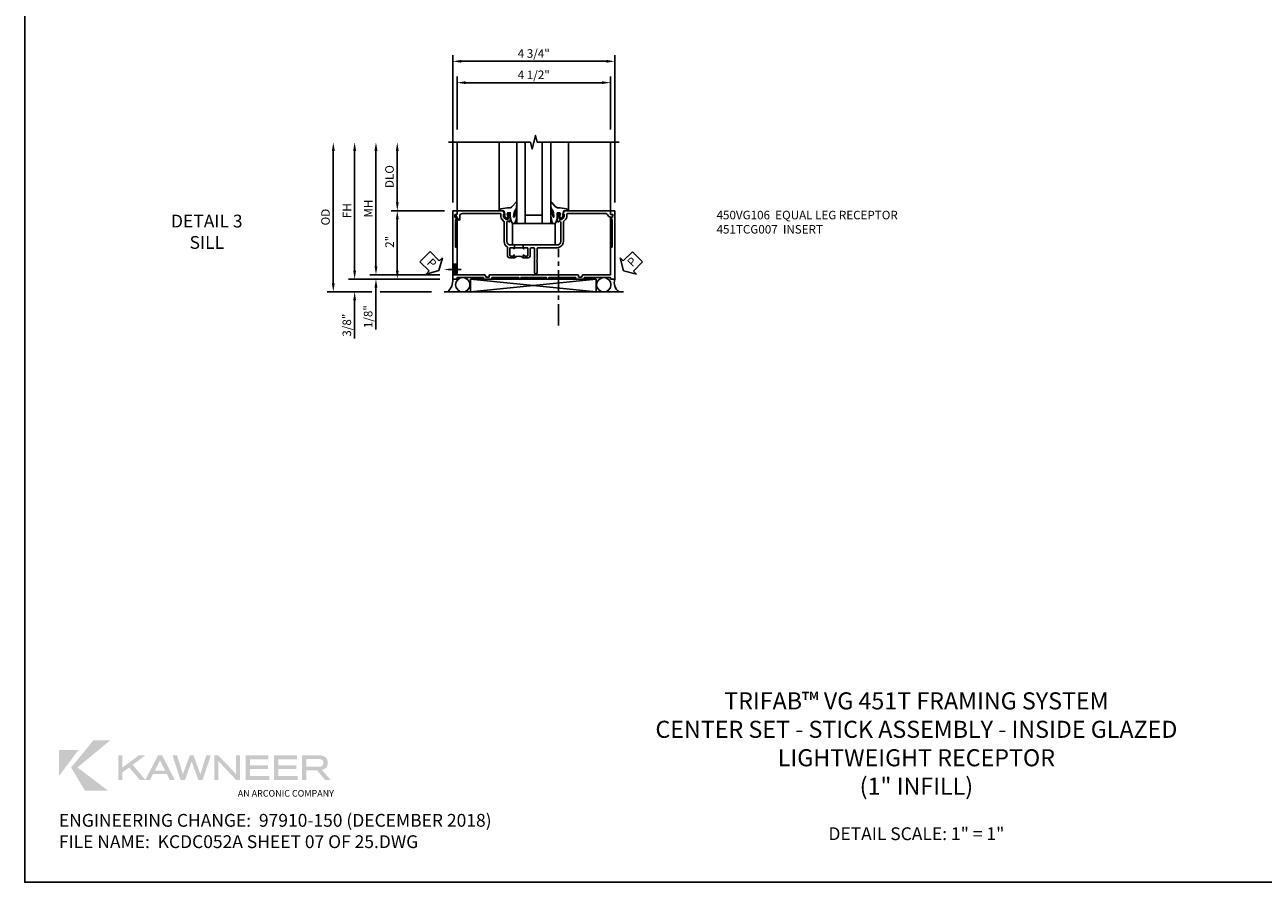
# Model space of a CAD drawing. Extents: x 0 to 74.7, y 0 to 46.8.
# Drawn here: x 0 to 36.3, y 0 to 25.1 of the extents above; entities that cross this region are included whole.
import ezdxf
from ezdxf import colors
from ezdxf.entities.mleader import LeaderData, LeaderLine
from ezdxf.math import Vec2, Vec3

# ---------------------------------------------------------------- set-up
doc = ezdxf.new("R2010")
doc.units = 0
doc.header["$LTSCALE"] = 0.5
doc.header["$MEASUREMENT"] = 0
doc.linetypes.add('CENTER', pattern=[2, 1.25, -0.25, 0.25, -0.25])
doc.layers.get('0').update_dxf_attribs({"color": 4, "linetype": 'CONTINUOUS'})
for name, color, linetype in [('CENTER', 1, 'CENTER'), ('DIME', 2, 'CONTINUOUS'), ('FORMAT', 7, 'CONTINUOUS'), ('Kawneer Logo-English', 7, 'CONTINUOUS'), ('TEXT', 3, 'CONTINUOUS')]:
    doc.layers.add(name, color=color, linetype=linetype)
doc.styles.get("Standard").update_dxf_attribs({"font": 'arial.ttf'})
doc.dimstyles.new('EXT_ON-OFF', dxfattribs={"dimscale": 2, "dimtxt": 0.125, "dimasz": 0.125, "dimexe": 0.09, "dimexo": 0.1875, "dimgap": 0.05, "dimtad": 3, "dimdec": 5, "dimzin": 3, "dimdsep": 46, "dimlunit": 5, "dimtxsty": 'Standard', "dimcen": 0, "dimse2": 1, "dimazin": 0, "dimtfac": 1, "dimtdec": 4, "dimtofl": 0, "dimtmove": 0, "dimatfit": 0, "dimfxl": 0, "dimfrac": 2, "dimtolj": 1, "dimtzin": 3, "dimarcsym": 0})
doc.dimstyles.new('EXT_ON-ON', dxfattribs={"dimscale": 2, "dimtxt": 0.125, "dimasz": 0.125, "dimexe": 0.09, "dimexo": 0.1875, "dimgap": 0.05, "dimtad": 3, "dimdec": 5, "dimzin": 3, "dimdsep": 46, "dimlunit": 5, "dimtxsty": 'Standard', "dimcen": 0, "dimazin": 0, "dimtfac": 1, "dimtdec": 4, "dimtofl": 0, "dimtmove": 0, "dimatfit": 0, "dimfxl": 0, "dimfrac": 2, "dimtolj": 1, "dimtzin": 3, "dimarcsym": 0})

# ---------------------------------------------------------------- blocks, each defined once
blk = doc.blocks.new('Kawneer Logo English')
at = {"layer": 'Kawneer Logo-English'}
for points in [[(0.2706, 0.0336), (0.2688, 0.035), (0.2633, 0.0391), (0.255, 0.0454), (0.2442, 0.0536), (0.2314, 0.0633), (0.2173, 0.0741), (0.202, 0.0857), (0.1863, 0.0976), (0.1706, 0.1096), (0.1553, 0.1211), (0.1411, 0.132), (0.1285, 0.1417), (0.1176, 0.15), (0.1094, 0.1563), (0.1041, 0.1604), (0.1023, 0.1619), (0.1044, 0.1637), (0.1101, 0.1683), (0.1189, 0.1757), (0.1304, 0.1851), (0.1439, 0.1963), (0.159, 0.2087), (0.1751, 0.2221), (0.1917, 0.2359), (0.2083, 0.2496), (0.2244, 0.2628), (0.2395, 0.2753), (0.253, 0.2864), (0.2644, 0.2959), (0.2731, 0.3031), (0.2788, 0.3078), (0.2808, 0.3095), (0.2799, 0.3095), (0.277, 0.3096), (0.2725, 0.3096), (0.2666, 0.3096), (0.2597, 0.3096), (0.252, 0.3096), (0.2438, 0.3096), (0.2352, 0.3096), (0.2267, 0.3096), (0.2184, 0.3095), (0.2106, 0.3095), (0.2037, 0.3095), (0.1979, 0.3095), (0.1933, 0.3095), (0.1904, 0.3095), (0.1894, 0.3095), (0.188, 0.3078), (0.1841, 0.303), (0.1781, 0.2958), (0.1702, 0.2862), (0.161, 0.2751), (0.1507, 0.2625), (0.1396, 0.2491), (0.1283, 0.2352), (0.1169, 0.2214), (0.1059, 0.208), (0.0955, 0.1955), (0.0863, 0.1843), (0.0785, 0.1748), (0.0724, 0.1675), (0.0686, 0.1627), (0.0672, 0.1612), (0.068, 0.1597), (0.0704, 0.1556), (0.0743, 0.1493), (0.0791, 0.1412), (0.0849, 0.1315), (0.0913, 0.1208), (0.0982, 0.1092), (0.1053, 0.0973), (0.1124, 0.0855), (0.1193, 0.0739), (0.1257, 0.0632), (0.1315, 0.0535), (0.1364, 0.0454), (0.1402, 0.0391), (0.1426, 0.035), (0.1435, 0.0336)], [(0.0002, 0.2564), (0, 0.1137), (0.0012, 0.1153), (0.0046, 0.1197), (0.0099, 0.1268), (0.0167, 0.136), (0.0248, 0.1468), (0.0339, 0.1588), (0.0435, 0.1717), (0.0535, 0.185), (0.0634, 0.1984), (0.073, 0.2112), (0.0821, 0.2234), (0.0902, 0.2342), (0.097, 0.2433), (0.1022, 0.2503), (0.1057, 0.2549), (0.1069, 0.2565)], [(0.8092, 0.2278), (0.7789, 0.1309), (0.7782, 0.1288), (0.7776, 0.127), (0.7771, 0.1253), (0.7767, 0.1238), (0.7764, 0.1249), (0.7761, 0.126), (0.7759, 0.1268), (0.7758, 0.1272), (0.7756, 0.128), (0.7751, 0.1292), (0.774, 0.1323), (0.7721, 0.1373), (0.7698, 0.1436), (0.7671, 0.1512), (0.764, 0.1596), (0.7606, 0.1686), (0.7573, 0.1779), (0.7539, 0.1872), (0.7506, 0.1962), (0.7475, 0.2046), (0.7448, 0.2122), (0.7424, 0.2185), (0.7406, 0.2235), (0.7395, 0.2266), (0.7391, 0.2278), (0.7191, 0.2278), (0.6843, 0.1336), (0.6832, 0.1306), (0.6824, 0.1282), (0.6817, 0.1261), (0.6812, 0.1241), (0.6809, 0.1251), (0.6805, 0.1262), (0.6802, 0.1273), (0.6799, 0.1287), (0.6795, 0.1298), (0.6785, 0.1329), (0.677, 0.1378), (0.675, 0.1442), (0.6726, 0.1516), (0.67, 0.16), (0.6672, 0.169), (0.6643, 0.1782), (0.6614, 0.1875), (0.6586, 0.1964), (0.656, 0.2047), (0.6536, 0.2123), (0.6516, 0.2186), (0.6501, 0.2235), (0.6491, 0.2266), (0.6488, 0.2278), (0.6238, 0.2278), (0.6676, 0.0927), (0.6923, 0.0927), (0.726, 0.1855), (0.727, 0.1883), (0.7278, 0.1906), (0.7285, 0.1928), (0.729, 0.1947), (0.7299, 0.1922), (0.7307, 0.1894), (0.7318, 0.1863), (0.7331, 0.1827), (0.7655, 0.0927), (0.7896, 0.0927), (0.8341, 0.2278), (0.8306, 0.2278)], [(0.9726, 0.2278), (0.9726, 0.1355), (0.973, 0.1265), (0.973, 0.1255), (0.9731, 0.1238), (0.9717, 0.1254), (0.9711, 0.1263), (0.9642, 0.1339), (0.8756, 0.2278), (0.853, 0.2278), (0.853, 0.0927), (0.8757, 0.0927), (0.8757, 0.1928), (0.8757, 0.1931), (0.8756, 0.194), (0.8755, 0.1953), (0.8754, 0.1968), (0.8756, 0.1965), (0.8757, 0.1963), (0.8765, 0.1955), (0.8782, 0.1936), (0.8798, 0.1918), (0.8805, 0.1909), (0.8816, 0.1898), (0.8845, 0.1867), (0.8892, 0.1819), (0.8952, 0.1756), (0.9021, 0.1681), (0.91, 0.1598), (0.9184, 0.151), (0.9272, 0.1418), (0.9358, 0.1326), (0.9442, 0.1237), (0.9521, 0.1154), (0.9591, 0.108), (0.965, 0.1017), (0.9696, 0.0969), (0.9726, 0.0938), (0.9736, 0.0927), (0.9952, 0.0927), (0.9952, 0.2278), (0.9927, 0.2278)], [(1.0494, 0.1526), (1.0512, 0.1526), (1.0549, 0.1526), (1.0602, 0.1526), (1.0668, 0.1526), (1.0744, 0.1526), (1.0827, 0.1526), (1.0915, 0.1526), (1.1006, 0.1526), (1.1095, 0.1526), (1.1182, 0.1526), (1.1262, 0.1526), (1.1334, 0.1526), (1.1396, 0.1526), (1.1442, 0.1526), (1.1472, 0.1526), (1.1482, 0.1526), (1.1482, 0.173), (1.1472, 0.173), (1.1442, 0.173), (1.1396, 0.173), (1.1335, 0.173), (1.1262, 0.173), (1.1182, 0.173), (1.1095, 0.173), (1.1006, 0.173), (1.0915, 0.173), (1.0827, 0.173), (1.0744, 0.173), (1.0668, 0.173), (1.0602, 0.173), (1.0549, 0.173), (1.0512, 0.173), (1.0494, 0.173), (1.0494, 0.1754), (1.0494, 0.1794), (1.0494, 0.1844), (1.0494, 0.1899), (1.0494, 0.1953), (1.0494, 0.2003), (1.0494, 0.2043), (1.0494, 0.2067), (1.0512, 0.2067), (1.055, 0.2067), (1.0605, 0.2067), (1.0672, 0.2067), (1.075, 0.2067), (1.0835, 0.2067), (1.0925, 0.2067), (1.1019, 0.2067), (1.1111, 0.2067), (1.12, 0.2067), (1.1283, 0.2067), (1.1356, 0.2067), (1.1419, 0.2067), (1.1466, 0.2067), (1.1497, 0.2067), (1.1508, 0.2067), (1.1508, 0.2278), (1.1483, 0.2278), (1.0259, 0.2278), (1.0259, 0.0927), (1.1556, 0.0927), (1.1556, 0.1137), (1.1545, 0.1137), (1.1512, 0.1137), (1.1462, 0.1137), (1.1397, 0.1137), (1.1319, 0.1137), (1.1232, 0.1137), (1.1139, 0.1137), (1.1043, 0.1137), (1.0945, 0.1137), (1.0851, 0.1137), (1.0761, 0.1137), (1.0679, 0.1137), (1.0609, 0.1137), (1.0552, 0.1137), (1.0513, 0.1137), (1.0494, 0.1137), (1.0494, 0.1164), (1.0494, 0.1209), (1.0494, 0.1267), (1.0494, 0.1331), (1.0494, 0.1395), (1.0494, 0.1453), (1.0494, 0.1499)], [(1.2056, 0.1526), (1.2075, 0.1526), (1.2112, 0.1526), (1.2165, 0.1526), (1.223, 0.1526), (1.2306, 0.1526), (1.239, 0.1526), (1.2478, 0.1526), (1.2568, 0.1526), (1.2658, 0.1526), (1.2744, 0.1526), (1.2826, 0.1526), (1.2897, 0.1526), (1.2958, 0.1526), (1.3005, 0.1526), (1.3035, 0.1526), (1.3045, 0.1526), (1.3045, 0.173), (1.3035, 0.173), (1.3005, 0.173), (1.2958, 0.173), (1.2897, 0.173), (1.2826, 0.173), (1.2744, 0.173), (1.2658, 0.173), (1.2568, 0.173), (1.2478, 0.173), (1.239, 0.173), (1.2306, 0.173), (1.223, 0.173), (1.2165, 0.173), (1.2112, 0.173), (1.2075, 0.173), (1.2056, 0.173), (1.2056, 0.1754), (1.2056, 0.1794), (1.2056, 0.1844), (1.2056, 0.1899), (1.2056, 0.1953), (1.2056, 0.2003), (1.2056, 0.2043), (1.2056, 0.2067), (1.2075, 0.2067), (1.2113, 0.2067), (1.2167, 0.2067), (1.2234, 0.2067), (1.2313, 0.2067), (1.2397, 0.2067), (1.2489, 0.2067), (1.2581, 0.2067), (1.2674, 0.2067), (1.2762, 0.2067), (1.2845, 0.2067), (1.2919, 0.2067), (1.2981, 0.2067), (1.3029, 0.2067), (1.306, 0.2067), (1.3071, 0.2067), (1.3071, 0.2278), (1.3046, 0.2278), (1.1822, 0.2278), (1.1822, 0.0927), (1.3119, 0.0927), (1.3119, 0.1137), (1.3107, 0.1137), (1.3075, 0.1137), (1.3024, 0.1137), (1.2959, 0.1137), (1.2882, 0.1137), (1.2795, 0.1137), (1.2702, 0.1137), (1.2605, 0.1137), (1.2508, 0.1137), (1.2413, 0.1137), (1.2324, 0.1137), (1.2242, 0.1137), (1.2172, 0.1137), (1.2115, 0.1137), (1.2076, 0.1137), (1.2056, 0.1137), (1.2056, 0.1164), (1.2056, 0.1209), (1.2056, 0.1267), (1.2056, 0.1331), (1.2056, 0.1395), (1.2056, 0.1453), (1.2056, 0.1499)]]:
    blk.add_hatch(color=256, dxfattribs=at).paths.add_polyline_path(points)
h = blk.add_hatch(color=256, dxfattribs=at)
h.paths.add_polyline_path([(0.527, 0.1446), (0.529, 0.1487), (0.5323, 0.1552), (0.5365, 0.1634), (0.541, 0.1723), (0.5453, 0.1808), (0.5491, 0.1882), (0.5516, 0.1932), (0.5526, 0.1952), (0.5528, 0.1958), (0.5534, 0.1971), (0.5542, 0.199), (0.555, 0.2013), (0.5555, 0.2001), (0.5561, 0.1989), (0.5567, 0.1975), (0.5575, 0.1959), (0.5583, 0.1943), (0.5606, 0.1896), (0.564, 0.1829), (0.568, 0.1749), (0.5724, 0.1662), (0.5766, 0.1578), (0.5803, 0.1503), (0.5831, 0.1446), (0.5791, 0.1446), (0.5725, 0.1446), (0.5642, 0.1446), (0.555, 0.1446), (0.5459, 0.1446), (0.5376, 0.1446), (0.5311, 0.1446)], flags=16)
h.paths.add_polyline_path([(0.5657, 0.2278), (0.5444, 0.2278), (0.4748, 0.0934), (0.473, 0.0956), (0.47, 0.0991), (0.4661, 0.1037), (0.4616, 0.1091), (0.4563, 0.1153), (0.4507, 0.122), (0.4448, 0.1291), (0.4387, 0.1362), (0.4327, 0.1433), (0.4269, 0.1502), (0.4215, 0.1567), (0.4165, 0.1626), (0.4123, 0.1675), (0.4089, 0.1715), (0.4065, 0.1744), (0.4053, 0.1758), (0.4067, 0.1769), (0.4094, 0.1789), (0.4132, 0.1817), (0.4179, 0.1852), (0.4232, 0.1891), (0.4291, 0.1935), (0.4353, 0.1982), (0.4416, 0.2029), (0.4479, 0.2076), (0.454, 0.2121), (0.4596, 0.2163), (0.4646, 0.22), (0.4689, 0.2232), (0.4721, 0.2256), (0.4743, 0.2272), (0.475, 0.2278), (0.4674, 0.2278), (0.4396, 0.2278), (0.4386, 0.227), (0.4359, 0.2251), (0.4318, 0.2221), (0.4264, 0.2181), (0.4201, 0.2133), (0.4129, 0.208), (0.4051, 0.2023), (0.397, 0.1963), (0.3889, 0.1904), (0.3809, 0.1845), (0.3733, 0.1788), (0.3663, 0.1737), (0.3602, 0.1691), (0.355, 0.1654), (0.3513, 0.1626), (0.3491, 0.161), (0.3491, 0.1631), (0.3491, 0.1663), (0.3491, 0.1703), (0.3491, 0.175), (0.3491, 0.1802), (0.3491, 0.1858), (0.3491, 0.1917), (0.3491, 0.1975), (0.3491, 0.2033), (0.3491, 0.2088), (0.3491, 0.214), (0.3491, 0.2185), (0.3491, 0.2223), (0.3491, 0.2252), (0.3491, 0.2271), (0.3491, 0.2278), (0.3258, 0.2278), (0.3258, 0.0927), (0.3487, 0.0927), (0.3487, 0.0944), (0.3487, 0.0988), (0.3487, 0.1052), (0.3487, 0.1126), (0.3487, 0.12), (0.3487, 0.1267), (0.3487, 0.1318), (0.3487, 0.1343), (0.3507, 0.1357), (0.3549, 0.1388), (0.3605, 0.1429), (0.3669, 0.1476), (0.3733, 0.1523), (0.3792, 0.1566), (0.3837, 0.1599), (0.3862, 0.1618), (0.3873, 0.1604), (0.3895, 0.1578), (0.3925, 0.1542), (0.3965, 0.1495), (0.4009, 0.1443), (0.4058, 0.1384), (0.4109, 0.1322), (0.4162, 0.126), (0.4216, 0.1196), (0.4266, 0.1137), (0.4313, 0.108), (0.4355, 0.1029), (0.4391, 0.0987), (0.4418, 0.0955), (0.4436, 0.0934), (0.4442, 0.0927), (0.4743, 0.0927), (0.4754, 0.0927), (0.5008, 0.0927), (0.5015, 0.094), (0.5032, 0.0973), (0.5055, 0.1021), (0.5083, 0.1077), (0.5111, 0.1135), (0.5137, 0.1186), (0.5157, 0.1226), (0.5167, 0.1248), (0.518, 0.1248), (0.5207, 0.1248), (0.5246, 0.1248), (0.5296, 0.1248), (0.5353, 0.1248), (0.5415, 0.1248), (0.5482, 0.1248), (0.5551, 0.1248), (0.562, 0.1248), (0.5688, 0.1248), (0.575, 0.1248), (0.5807, 0.1248), (0.5856, 0.1248), (0.5896, 0.1248), (0.5923, 0.1248), (0.5936, 0.1248), (0.5946, 0.1226), (0.5966, 0.1186), (0.5992, 0.1135), (0.602, 0.1077), (0.6048, 0.1021), (0.6071, 0.0973), (0.6088, 0.094), (0.6094, 0.0927), (0.6364, 0.0927), (0.5672, 0.2278)])
h = blk.add_hatch(color=256, dxfattribs=at)
h.paths.add_polyline_path([(1.3584, 0.1651), (1.3584, 0.168), (1.3584, 0.1729), (1.3584, 0.1792), (1.3584, 0.1862), (1.3584, 0.1931), (1.3584, 0.1995), (1.3584, 0.2044), (1.3584, 0.2072), (1.3599, 0.2072), (1.3627, 0.2072), (1.3664, 0.2072), (1.3711, 0.2072), (1.3764, 0.2072), (1.3823, 0.2072), (1.3883, 0.2072), (1.3946, 0.2072), (1.4008, 0.2072), (1.4067, 0.2072), (1.4123, 0.2072), (1.4173, 0.2072), (1.4214, 0.2072), (1.4245, 0.2072), (1.4266, 0.2072), (1.4273, 0.2072), (1.431, 0.2071), (1.4343, 0.2069), (1.4359, 0.2067), (1.4374, 0.2064), (1.4389, 0.2061), (1.4404, 0.2056), (1.4417, 0.2051), (1.443, 0.2045), (1.4442, 0.2037), (1.4454, 0.2029), (1.4466, 0.2018), (1.4476, 0.2007), (1.4486, 0.1993), (1.4495, 0.1978), (1.4504, 0.1961), (1.4511, 0.1945), (1.4516, 0.193), (1.452, 0.1914), (1.4522, 0.19), (1.4524, 0.1887), (1.4524, 0.1875), (1.4525, 0.1863), (1.4524, 0.1845), (1.4522, 0.1828), (1.4519, 0.181), (1.4514, 0.1794), (1.4508, 0.1779), (1.4501, 0.1765), (1.4493, 0.1751), (1.4483, 0.1737), (1.447, 0.1723), (1.4457, 0.1711), (1.4443, 0.17), (1.4428, 0.169), (1.4412, 0.1682), (1.4396, 0.1675), (1.4379, 0.1669), (1.4361, 0.1665), (1.4342, 0.166), (1.4324, 0.1657), (1.4304, 0.1655), (1.4285, 0.1654), (1.4244, 0.1652), (1.4202, 0.1651), (1.4177, 0.1651), (1.4111, 0.1651), (1.4018, 0.1651), (1.391, 0.1651), (1.38, 0.1651), (1.37, 0.1651), (1.3623, 0.1651)], flags=16)
h.paths.add_polyline_path([(1.4438, 0.1486), (1.4469, 0.1492), (1.4495, 0.1499), (1.4519, 0.1506), (1.454, 0.1515), (1.4559, 0.1522), (1.4576, 0.153), (1.4591, 0.154), (1.4606, 0.1549), (1.4621, 0.1558), (1.4634, 0.1569), (1.4647, 0.158), (1.4659, 0.1591), (1.467, 0.1602), (1.468, 0.1613), (1.4689, 0.1626), (1.4699, 0.1637), (1.4706, 0.1649), (1.4715, 0.1662), (1.4721, 0.1674), (1.4728, 0.1686), (1.4733, 0.1699), (1.4738, 0.1711), (1.4743, 0.1724), (1.4747, 0.1737), (1.4754, 0.1761), (1.4758, 0.1785), (1.4762, 0.1808), (1.4765, 0.1831), (1.4766, 0.1851), (1.4767, 0.1871), (1.4766, 0.1889), (1.4765, 0.1906), (1.4764, 0.1924), (1.4761, 0.1941), (1.4758, 0.1958), (1.4756, 0.1974), (1.4751, 0.199), (1.4746, 0.2006), (1.4742, 0.2021), (1.4735, 0.2036), (1.473, 0.2051), (1.4722, 0.2065), (1.4715, 0.2079), (1.4706, 0.2092), (1.4698, 0.2105), (1.4689, 0.2118), (1.4679, 0.213), (1.4669, 0.2141), (1.4658, 0.2154), (1.4647, 0.2164), (1.4635, 0.2174), (1.4622, 0.2184), (1.461, 0.2194), (1.4596, 0.2203), (1.4583, 0.2211), (1.4568, 0.222), (1.4554, 0.2227), (1.4538, 0.2234), (1.4523, 0.224), (1.4507, 0.2246), (1.4491, 0.2251), (1.4473, 0.2256), (1.4452, 0.2262), (1.4433, 0.2265), (1.4411, 0.2269), (1.4389, 0.2272), (1.4364, 0.2274), (1.4335, 0.2276), (1.43, 0.2277), (1.4261, 0.2278), (1.426, 0.2278), (1.3349, 0.2278), (1.3349, 0.0927), (1.3586, 0.0927), (1.3586, 0.0947), (1.3586, 0.1001), (1.3586, 0.108), (1.3586, 0.117), (1.3586, 0.1263), (1.3586, 0.1348), (1.3586, 0.1413), (1.3586, 0.1448), (1.3623, 0.1448), (1.3694, 0.1448), (1.3787, 0.1448), (1.389, 0.1448), (1.3993, 0.1448), (1.4082, 0.1448), (1.4147, 0.1448), (1.4177, 0.1448), (1.4201, 0.142), (1.4252, 0.136), (1.4323, 0.1276), (1.4403, 0.1181), (1.4482, 0.1087), (1.455, 0.1006), (1.4599, 0.0948), (1.4618, 0.0927), (1.4925, 0.0927), (1.4907, 0.0948), (1.4856, 0.1005), (1.4785, 0.1088), (1.4701, 0.1183), (1.4615, 0.1282), (1.4536, 0.1373), (1.4474, 0.1445)])
at = {"layer": 'Kawneer Logo-English', "insert": (1.5101, 0.0373), "char_height": 0.036, "attachment_point": 3}
blk.add_mtext_dynamic_manual_height_columns('{\\fArial TUR|b0|i0|c0|p34;\\T1.05;AN ARCONIC COMPANY}', width=0.61259, gutter_width=1, heights=[0], dxfattribs=at)
blk = doc.blocks.new('*D35')
at = {"layer": 'DIME', "color": 0, "lineweight": -2}
for p, q in [((-2.875, 1.241), (-2.875, 5.56)), ((1.875, 1.241), (1.875, 5.56)), ((1.625, 5.38), (-2.625, 5.38))]:
    blk.add_line(p, q, dxfattribs=at)
at = {"layer": 'DIME', "color": 0}
for points in [[(-2.625, 5.422), (-2.625, 5.339), (-2.875, 5.38)], [(1.625, 5.422), (1.625, 5.339), (1.875, 5.38)]]:
    blk.add_solid(points, dxfattribs=at)
at = {"layer": 'DIME', "color": 0, "insert": (-0.5, 5.61), "char_height": 0.25, "attachment_point": 5}
blk.add_mtext('\\A1;4 3/4"', dxfattribs=at)
blk = doc.blocks.new('*D34')
at = {"layer": 'DIME', "color": 0, "lineweight": -2}
for p, q in [((-2.75, 3.383), (-2.75, 4.935)), ((-2.5, 4.755), (1.5, 4.755)), ((1.75, 3.383), (1.75, 4.935))]:
    blk.add_line(p, q, dxfattribs=at)
at = {"layer": 'DIME', "color": 0}
for points in [[(-2.5, 4.797), (-2.5, 4.714), (-2.75, 4.755)], [(1.5, 4.797), (1.5, 4.714), (1.75, 4.755)]]:
    blk.add_solid(points, dxfattribs=at)
at = {"layer": 'DIME', "color": 0, "insert": (-0.5, 4.985), "char_height": 0.25, "attachment_point": 5}
blk.add_mtext('\\A1;4 1/2"', dxfattribs=at)
blk = doc.blocks.new('PSEAL1')
at = {"layer": 'TEXT', "color": 7}
for p, q in [((-0.575, 0.21), (-0.196, 0.21)), ((-0.575, 0.21), (-0.575, -0.21)), ((-0.196, 0.21), (-0.196, 0.338)), ((-0.196, 0.338), (0, 0)), ((-0.196, -0.338), (0, 0)), ((-0.575, -0.21), (-0.196, -0.21)), ((-0.196, -0.21), (-0.196, -0.338))]:
    blk.add_line(p, q, dxfattribs=at)
at = {"layer": 'TEXT', "color": 3}
blk.add_text('P', height=0.25, dxfattribs=at).set_placement((-0.413, -0.116))
blk = doc.blocks.new('*D36')
at = {"layer": 'DIME', "color": 0, "lineweight": -2}
for p, q in [((-4.5, 1.252), (-4.5, 2.758)), ((-3.115, 1.002), (-4.68, 1.002))]:
    blk.add_line(p, q, dxfattribs=at)
at = {"layer": 'DIME', "color": 0}
for points in [[(-4.542, 2.758), (-4.458, 2.758), (-4.5, 3.008)], [(-4.542, 1.252), (-4.458, 1.252), (-4.5, 1.002)]]:
    blk.add_solid(points, dxfattribs=at)
at = {"layer": 'DIME', "color": 0, "insert": (-4.729, 2.005), "char_height": 0.25, "attachment_point": 5, "rotation": 90}
blk.add_mtext('\\A1;DLO', dxfattribs=at)
blk = doc.blocks.new('*D37')
at = {"layer": 'DIME', "color": 0, "lineweight": -2}
for p, q in [((-5.75, -0.747), (-5.75, -0.497)), ((-3.25, -0.997), (-5.93, -0.997)), ((-5.25, -1.372), (-5.93, -1.372)), ((-3.5, -1.372), (-5, -1.372)), ((-5.75, -1.622), (-5.75, -2.737))]:
    blk.add_line(p, q, dxfattribs=at)
at = {"layer": 'DIME', "color": 0}
for points in [[(-5.792, -0.747), (-5.708, -0.747), (-5.75, -0.997)], [(-5.792, -1.622), (-5.708, -1.622), (-5.75, -1.372)]]:
    blk.add_solid(points, dxfattribs=at)
at = {"layer": 'DIME', "color": 0, "insert": (-5.979, -2.348), "char_height": 0.25, "attachment_point": 5, "rotation": 90}
blk.add_mtext('\\A1;3/8"', dxfattribs=at)
blk = doc.blocks.new('*D38')
at = {"layer": 'DIME', "color": 0, "lineweight": -2}
for p, q in [((-5.125, -0.624), (-5.125, -0.374)), ((-3.25, -0.874), (-5.305, -0.874)), ((-3.25, -0.997), (-5.305, -0.997)), ((-5.125, -1.247), (-5.125, -2.476))]:
    blk.add_line(p, q, dxfattribs=at)
at = {"layer": 'DIME', "color": 0}
for points in [[(-5.167, -0.624), (-5.083, -0.624), (-5.125, -0.874)], [(-5.167, -1.247), (-5.083, -1.247), (-5.125, -0.997)]]:
    blk.add_solid(points, dxfattribs=at)
at = {"layer": 'DIME', "color": 0, "insert": (-5.354, -2.098), "char_height": 0.25, "attachment_point": 5, "rotation": 90}
blk.add_mtext('\\A1;1/8"', dxfattribs=at)
blk = doc.blocks.new('*D39')
at = {"layer": 'DIME', "color": 0, "lineweight": -2}
for p, q in [((-5.75, -0.747), (-5.75, 2.758)), ((-3.25, -0.997), (-5.93, -0.997))]:
    blk.add_line(p, q, dxfattribs=at)
at = {"layer": 'DIME', "color": 0}
for points in [[(-5.792, 2.758), (-5.708, 2.758), (-5.75, 3.008)], [(-5.792, -0.747), (-5.708, -0.747), (-5.75, -0.997)]]:
    blk.add_solid(points, dxfattribs=at)
at = {"layer": 'DIME', "color": 0, "insert": (-5.975, 1.006), "char_height": 0.25, "attachment_point": 5, "rotation": 90}
blk.add_mtext('\\A1;FH', dxfattribs=at)
blk = doc.blocks.new('*D40')
at = {"layer": 'DIME', "color": 0, "lineweight": -2}
for p, q in [((-5.125, -0.624), (-5.125, 2.758)), ((-3.25, -0.874), (-5.305, -0.874))]:
    blk.add_line(p, q, dxfattribs=at)
at = {"layer": 'DIME', "color": 0}
for points in [[(-5.167, 2.758), (-5.083, 2.758), (-5.125, 3.008)], [(-5.167, -0.624), (-5.083, -0.624), (-5.125, -0.874)]]:
    blk.add_solid(points, dxfattribs=at)
at = {"layer": 'DIME', "color": 0, "insert": (-5.35, 1.067), "char_height": 0.25, "attachment_point": 5, "rotation": 90}
blk.add_mtext('\\A1;MH', dxfattribs=at)
blk = doc.blocks.new('*D41')
at = {"layer": 'DIME', "color": 0, "lineweight": -2}
for p, q in [((-3.115, 1.002), (-4.68, 1.002)), ((-4.5, -0.747), (-4.5, 0.752)), ((-3.25, -0.997), (-4.68, -0.997))]:
    blk.add_line(p, q, dxfattribs=at)
at = {"layer": 'DIME', "color": 0}
for points in [[(-4.542, 0.752), (-4.458, 0.752), (-4.5, 1.002)], [(-4.542, -0.747), (-4.458, -0.747), (-4.5, -0.997)]]:
    blk.add_solid(points, dxfattribs=at)
at = {"layer": 'DIME', "color": 0, "insert": (-4.726, 0.095), "char_height": 0.25, "attachment_point": 5, "rotation": 90}
blk.add_mtext('\\A1;2"', dxfattribs=at)
blk = doc.blocks.new('*D42')
at = {"layer": 'DIME', "color": 0, "lineweight": -2}
for p, q in [((-6.375, -1.122), (-6.375, 2.758)), ((-5.25, -1.372), (-6.555, -1.372)), ((-3.5, -1.372), (-5, -1.372))]:
    blk.add_line(p, q, dxfattribs=at)
at = {"layer": 'DIME', "color": 0}
for points in [[(-6.417, 2.758), (-6.333, 2.758), (-6.375, 3.008)], [(-6.417, -1.122), (-6.333, -1.122), (-6.375, -1.372)]]:
    blk.add_solid(points, dxfattribs=at)
at = {"layer": 'DIME', "color": 0, "insert": (-6.604, 0.818), "char_height": 0.25, "attachment_point": 5, "rotation": 90}
blk.add_mtext('\\A1;OD', dxfattribs=at)
blk = doc.blocks.new('B027074-M')
blk.add_lwpolyline([(0.062, 0.144), (0.035, 0.149), (0.069, 0.257), (0.13, 0.261), (0.205, 0.259), (0.195, 0.29, 0.12571), (-0.037, 0.341, -0.226084), (-0.19, 0.391), (-0.286, 0.502, 0.644976), (-0.312, 0.49), (-0.31, 0.361, 0.151869), (-0.294, 0.316), (-0.255, 0.257, -0.029345), (-0.238, 0.205), (-0.221, 0.083, -0.653812), (-0.241, 0.076), (-0.285, 0.241, 0.888636), (-0.31, 0.239), (-0.31, 0.105, 0.064205), (-0.268, -0.084, 0.689636), (-0.165, -0.084, 0.070356), (-0.124, 0.105), (-0.124, 0.201), (-0.051, 0.201), (-0.029, 0.147), (-0.068, 0.142), (-0.034, 0.106), (-0.065, 0.084), (-0.004, 0.03), (0.052, 0.096), (0.027, 0.106)], format="xyb", close=True)
blk = doc.blocks.new('S451GT1000')
for p, q in [((-1, -0.625), (-1, -3)), ((0, -0.625), (-1, -0.625)), ((-0.75, -0.625), (-0.75, -3)), ((-0.25, -0.625), (-0.25, -3)), ((0, -0.625), (0, -3)), ((-1.518, -1), (-1.518, -3)), ((-0.25, -0.875), (-0.75, -0.875)), ((0.517, -1), (0.517, -3))]:
    blk.add_line(p, q)
at = {"rotation": 180}
blk.add_blockref('B027074-M', (-1.312, -0.742), dxfattribs=at)
at = {"xscale": -1, "rotation": 180}
blk.add_blockref('B027074-M', (0.312, -0.742), dxfattribs=at)
blk = doc.blocks.new('B027073')
blk.add_lwpolyline([(0.625, 0), (0.625, 0.625), (-0.625, 0.625), (-0.625, 0)], close=True)
blk = doc.blocks.new('PSEAL2')
at = {"layer": 'TEXT', "color": 7}
for p, q in [((0.196, 0.338), (0, 0)), ((0.196, -0.338), (0, 0)), ((0.196, 0.21), (0.196, 0.338)), ((0.575, 0.21), (0.196, 0.21)), ((0.575, 0.21), (0.575, -0.21)), ((0.196, -0.21), (0.196, -0.338)), ((0.575, -0.21), (0.196, -0.21))]:
    blk.add_line(p, q, dxfattribs=at)
at = {"layer": 'TEXT', "color": 3}
blk.add_text('P', height=0.25, dxfattribs=at).set_placement((0.247, -0.116))
blk = doc.blocks.new('B451TCG007')
blk.add_line((-0.08, 0.187), (-0.08, -0.063))
for points in [[(0.99, 2.75), (0.895, 2.75), (0.895, 2.812), (0.855, 2.812, 0.414214), (0.815, 2.772), (0.815, 2.75, 0.314793), (0.868, 2.675, -0.314793), (0.92, 2.599), (0.92, 1.486, -0.414214), (0.9, 1.466), (0.826, 1.466, 0.19902), (0.752, 1.435), (0.69, 1.374, -0.19902), (0.676, 1.368), (0.1, 1.368, 0.414214), (-0.08, 1.188), (-0.08, 0.62, -0.414214), (-0.1, 0.6), (-0.455, 0.6), (-0.475, 0.58), (-0.495, 0.6), (-0.81, 0.6, 1), (-0.81, 0.52), (-0.1, 0.52, -0.414214), (-0.08, 0.5), (-0.08, 0.418, -0.414214), (-0.1, 0.398), (-0.305, 0.398, 0.414214), (-0.375, 0.328), (-0.375, 0.187), (-0.309, 0.187, 1), (-0.309, 0.218), (-0.31, 0.218, -0.414214), (-0.325, 0.233), (-0.325, 0.308, -0.414214), (-0.305, 0.328), (-0.1, 0.328, -0.414214), (-0.08, 0.308), (-0.08, 0.233, -0.414214), (-0.095, 0.218), (-0.095, 0.218, 1), (-0.095, 0.187), (-0.01, 0.187), (0, 0.197), (0, 1.188, -0.414214), (0.1, 1.288), (0.667, 1.288, -0.414214), (0.692, 1.263), (0.692, 1.226), (0.67, 1.226, 0.414214), (0.708, 1.188), (0.91, 1.188, 0.414214), (0.93, 1.208), (0.93, 1.237, 0.414214), (0.91, 1.257), (0.898, 1.257), (0.898, 1.228), (0.86, 1.228), (0.757, 1.25, -0.354119), (0.742, 1.27), (0.742, 1.312), (0.808, 1.378, -0.198912), (0.826, 1.386), (0.898, 1.386), (0.898, 1.357), (1, 1.393), (1, 2.74, 0.414214)], [(0.898, -0.228), (0.898, -0.257), (0.91, -0.257, 0.414214), (0.93, -0.237), (0.93, -0.208, 0.414214), (0.91, -0.188), (0.708, -0.188, 0.414214), (0.67, -0.226), (0.692, -0.226), (0.692, -0.263, -0.414214), (0.667, -0.288), (0.1, -0.288, -0.414214), (0, -0.188), (0, -0.073), (-0.01, -0.063), (-0.095, -0.063, 1), (-0.095, -0.094), (-0.095, -0.094, -0.414214), (-0.08, -0.109), (-0.08, -0.184, -0.414214), (-0.1, -0.204), (-0.305, -0.204, -0.414214), (-0.325, -0.184), (-0.325, -0.109, -0.414214), (-0.31, -0.094), (-0.309, -0.094, 1), (-0.309, -0.063), (-0.375, -0.063), (-0.375, -0.204, 0.414214), (-0.305, -0.274), (-0.07, -0.274, -0.2586), (-0.053, -0.284, 0.2586), (0.1, -0.368), (0.676, -0.368, -0.19902), (0.69, -0.374), (0.752, -0.435, 0.19902), (0.826, -0.466), (0.9, -0.466, -0.414214), (0.92, -0.486), (0.92, -1.59, -0.414214), (0.84, -1.67), (0.741, -1.67, 0.767327), (0.731, -1.708), (0.88, -1.794, 0.57735), (0.895, -1.785), (0.895, -1.76, -0.414214), (0.905, -1.75), (0.99, -1.75, 0.414214), (1, -1.74), (1, -0.393), (0.898, -0.357), (0.898, -0.386), (0.826, -0.386, -0.198912), (0.808, -0.379), (0.742, -0.312), (0.742, -0.27, -0.354119), (0.757, -0.251), (0.86, -0.228)]]:
    blk.add_lwpolyline(points, format="xyb", close=True)
blk.add_arc((-0.506, 0.062), 0.181, 316.3972, 43.6028)
blk = doc.blocks.new('B450VG106M')
h = blk.add_hatch()
h.set_pattern_fill('ANSI31', color=256, scale=0.125, angle=315)
h.set_pattern_definition([(360, (-3.426237, -0.125274), (1e-17, 0.015625), [])])
h.paths.add_polyline_path([(-0.689, 3.962), (-0.689, 4.087), (-0.999, 4.087), (-0.999, 3.962)])
for p, q in [((-0.999, 4.087), (-0.999, 3.962)), ((-0.999, 3.962), (-0.999, 4.087)), ((-0.689, 3.962), (-0.689, 4.087)), ((-0.689, 3.962), (-0.689, 4.087))]:
    blk.add_line(p, q)
blk.add_lwpolyline([(0.76, -0.6, 0.414214), (0.77, -0.59), (0.77, -0.548, -0.414214), (0.78, -0.538), (0.865, -0.538, -0.414214), (0.875, -0.548), (0.875, -0.653, -0.414214), (0.865, -0.663), (-1.124, -0.663), (-1.124, -0.538), (-1.079, -0.538), (-1.079, 0.234), (-1.124, 0.234), (-1.124, 0.484), (-1.079, 0.484), (-1.079, 1.275), (-1.124, 1.275), (-1.124, 1.337), (-1.079, 1.337), (-1.079, 2.087), (-1.124, 2.087), (-1.124, 2.149), (-1.079, 2.149), (-1.079, 2.94), (-1.124, 2.94), (-1.124, 3.19), (-1.079, 3.19), (-1.079, 3.962), (-1.124, 3.962), (-1.124, 4.087), (0.865, 4.087, -0.414214), (0.875, 4.077), (0.875, 3.972, -0.414214), (0.865, 3.962), (0.78, 3.962, -0.414214), (0.77, 3.972), (0.77, 4.014, 0.414214), (0.76, 4.024), (0.69, 4.024, 0.414214), (0.68, 4.014), (0.68, 3.962), (0.604, 4.006, 0.131652), (0.599, 4.007), (-0.188, 4.007), (-0.188, 3.962), (-0.999, 3.962), (-0.999, 3.148, -0.315299), (-1.006, 3.139), (-1.061, 3.118, 0.315299), (-1.068, 3.109), (-1.068, 3.03, 0.414214), (-1.058, 3.02), (-1.009, 3.02, -0.414214), (-0.999, 3.01), (-0.999, 1.727), (-1.014, 1.712), (-0.999, 1.697), (-0.999, 0.414, -0.414214), (-1.009, 0.404), (-1.058, 0.404, 0.414214), (-1.068, 0.394), (-1.068, 0.315, 0.315299), (-1.061, 0.306), (-1.006, 0.285, -0.315299), (-0.999, 0.276), (-0.999, -0.538), (-0.188, -0.538), (-0.188, -0.583), (0.599, -0.583, 0.131652), (0.604, -0.582), (0.68, -0.538), (0.68, -0.59, 0.414214), (0.69, -0.6)], format="xyb", close=True)
ml = blk.add_multileader_mtext('Standard')
ml.set_content('', color=256)
ml.set_leader_properties()
ml.build(insert=Vec2(0, 0))
ml.multileader.update_dxf_attribs({"has_dogleg": 0, "text_right_attachment_type": 6, "dogleg_length": 0.36, "arrow_head_size": 0.18})
ctx = ml.context
ctx.base_point, ctx.char_height, ctx.arrow_head_size, ctx.landing_gap_size, ctx.plane_origin = Vec3(-0.845, 3.837), 0.18, 0.18, 0.09, Vec3(-0.845, 4.337)
ctx.right_attachment = 6
notes = []
notes.append((ctx, [(0, (1, 1, 0), (-1.205, 3.837), (1, 0), 0.36, [(0, [(-0.845, 4.337)], 0, [])])]))
ctx.mtext.insert, ctx.mtext.flow_direction = Vec3(-0.755, 3.927), 5
for ctx, leaders in notes:
    for number, flags, end, landing, length, lines in leaders:
        leader = LeaderData()
        leader.index, (leader.has_last_leader_line, leader.has_dogleg_vector, leader.attachment_direction) = number, flags
        leader.last_leader_point, leader.dogleg_vector, leader.dogleg_length = Vec3(end), Vec3(landing), length
        for number, points, colour, breaks in lines:
            line = LeaderLine()
            line.index, line.vertices, line.color, line.breaks = number, Vec3.list(points), colors.encode_raw_color(colour), breaks
            leader.lines.append(line)
        ctx.leaders.append(leader)
blk = doc.blocks.new('S451TCS24KCADS')
for p, q in [((-2.75, 0.992), (-2.75, 3.008084)), ((1.75, 0.992031), (1.75, 3.008084)), ((-2.749726, -0.874), (-2.749726, 0.805)), ((1.750274, -0.874), (1.750274, 0.804638)), ((1.328111, -1.37), (-2.352823, -0.997)), ((-2.352823, -1.37), (1.328111, -0.997)), ((-2.352823, -0.997), (1.328111, -0.997)), ((-2.352823, -0.997), (-2.352823, -1.37)), ((-2.352823, -0.997), (1.328111, -0.997)), ((1.328111, -0.997), (1.328111, -1.37)), ((2.125, -1.372), (-3.125, -1.372))]:
    blk.add_line(p, q)
blk.add_lwpolyline([(2.000182, 3.008084), (-0.399808, 3.008084), (-0.449828, 3.208064), (-0.549808, 2.808084), (-0.599808, 3.008084), (-2.999818, 3.008084)])
for centre in [(-2.581925, -1.164), (1.55275, -1.164)]:
    blk.add_circle(centre, 0.21)
for centre, radius, start, end in [((-3.294365, -1.041849), 0.421757, 308.4823915, 6.1043256), ((2.177177, -1.101068), 0.319595, 160.9966551, 237.9663181)]:
    blk.add_arc(centre, radius, start, end)
at = {"layer": 'CENTER'}
blk.add_line((0.229028, -2.358661), (0.229028, -0.111661), dxfattribs=at)
at = {"xscale": -1}
for name, p, rotation in [('S451GT1000', (0, 0.002), 180), ('B451TCG007', (-0.9997, 0.002), 270)]:
    blk.add_blockref(name, p, dxfattribs=dict(at, rotation=rotation))
for name, p, rotation in [('B450VG106M', (1.212, 0.127), 90), ('PSEAL2', (2.131086, -0.75195), 44.99999999999967)]:
    blk.add_blockref(name, p, dxfattribs=dict(rotation=rotation))
blk.add_blockref('B027073', (-0.5, 0.002))
at = {"layer": 'TEXT', "rotation": 315.0000000000005}
blk.add_blockref('PSEAL1', (-3.279818, -0.74995), dxfattribs=at)
at = {"layer": 'DIME'}
for base, p1, p2, picture, middle in [((-2.875, 5.3803), (1.875, 0.866), (-2.875, 0.866), '*D35', (-0.5, 5.609649)), ((1.75, 4.7553), (-2.75, 3.008084), (1.75, 3.008084), '*D34', (-0.5, 4.984563))]:
    dim = blk.add_linear_dim(base=base, p1=p1, p2=p2, angle=180, dimstyle='EXT_ON-ON', override={"dimpost": '"'}, dxfattribs=at)
    dim.commit()
    dim.dimension.update_dxf_attribs({"geometry": picture, "text_midpoint": middle})
for base, p1, text, picture, middle in [((-6.375, 3.008084), (-3.125, -1.372), 'OD', '*D42', (-6.604349, 0.818042)), ((-5.75, 3.008084), (-2.875, -0.997), 'FH', '*D39', (-5.975, 1.005542)), ((-5.125, 3.008084), (-2.875, -0.873967), 'MH', '*D40', (-5.35, 1.067059)), ((-4.5, 3.008084), (-2.74, 1.002), 'DLO', '*D36', (-4.729349, 2.005042))]:
    dim = blk.add_linear_dim(base=base, p1=p1, p2=(-2.999818, 3.008084), angle=90, text=text, dimstyle='EXT_ON-OFF', override={"dimpost": '"'}, dxfattribs=at)
    dim.commit()
    dim.dimension.update_dxf_attribs({"geometry": picture, "text_midpoint": middle})
for base, p1, p2, picture, middle in [((-4.5, 1.002), (-2.875, -0.997), (-2.74, 1.002), '*D41', (-4.5, 0.095291)), ((-5.75, -1.372), (-2.875, -0.997), (-3.125, -1.372), '*D37', (-5.75, -2.348)), ((-5.125, -0.997), (-2.875, -0.873967), (-2.875, -0.997), '*D38', (-5.125, -2.098))]:
    dim = blk.add_linear_dim(base=base, p1=p1, p2=p2, angle=90, dimstyle='EXT_ON-ON', override={"dimpost": '"'}, dxfattribs=at)
    dim.commit()
    dim.dimension.update_dxf_attribs({"geometry": picture, "text_midpoint": middle, "dimtype": 160})

msp = doc.modelspace()

# ---------------------------------------------------------------- linework, layer by layer
at = {"layer": 'FORMAT'}
msp.add_lwpolyline([(74.664, 0), (0, 0), (0, 46.77)], dxfattribs=at)

# ---------------------------------------------------------------- block references
msp.add_blockref('S451TCS24KCADS', (15.418, 18.664))
at = {"xscale": 5.337000000000001, "yscale": 5.337000000000001, "zscale": 5.337000000000001}
msp.add_blockref('Kawneer Logo English', (1, 2.5), dxfattribs=at)

# ---------------------------------------------------------------- texts
at = {"color": 2, "attachment_point": 2}
for s, insert, char_height, width in [('TRIFAB™ VG 451T FRAMING SYSTEM\\PCENTER SET - STICK ASSEMBLY - INSIDE GLAZED\\PLIGHTWEIGHT RECEPTOR\\P(1" INFILL)', (26.132, 5.562), 0.5, 23.65999), ('DETAIL SCALE: 1" = 1"', (26.132, 1.608), 0.375, 11.91801)]:
    msp.add_mtext(s, dxfattribs=dict(at, insert=insert, char_height=char_height, width=width))
at = {"layer": 'TEXT'}
for s, insert, char_height, width, attachment_point in [('\\A1;450VG106  EQUAL LEG RECEPTOR\\P451TCG007  INSERT', (20.275, 19.666), 0.25, 8.9651, 1), ('DETAIL 3 \\PSILL\\P ', (5.335, 19.552), 0.375, 5.68197, 2)]:
    msp.add_mtext(s, dxfattribs=dict(at, insert=insert, char_height=char_height, width=width, attachment_point=attachment_point))
at = {"layer": 'TEXT', "insert": (1, 2), "char_height": 0.375, "attachment_point": 1}
msp.add_mtext_dynamic_manual_height_columns('ENGINEERING CHANGE:  97910-150 (DECEMBER 2018)\\PFILE NAME:  KCDC052A SHEET 07 OF 25.DWG', width=15.45719, gutter_width=1.25, heights=[0], dxfattribs=at)

doc.saveas('drawing.dxf')
